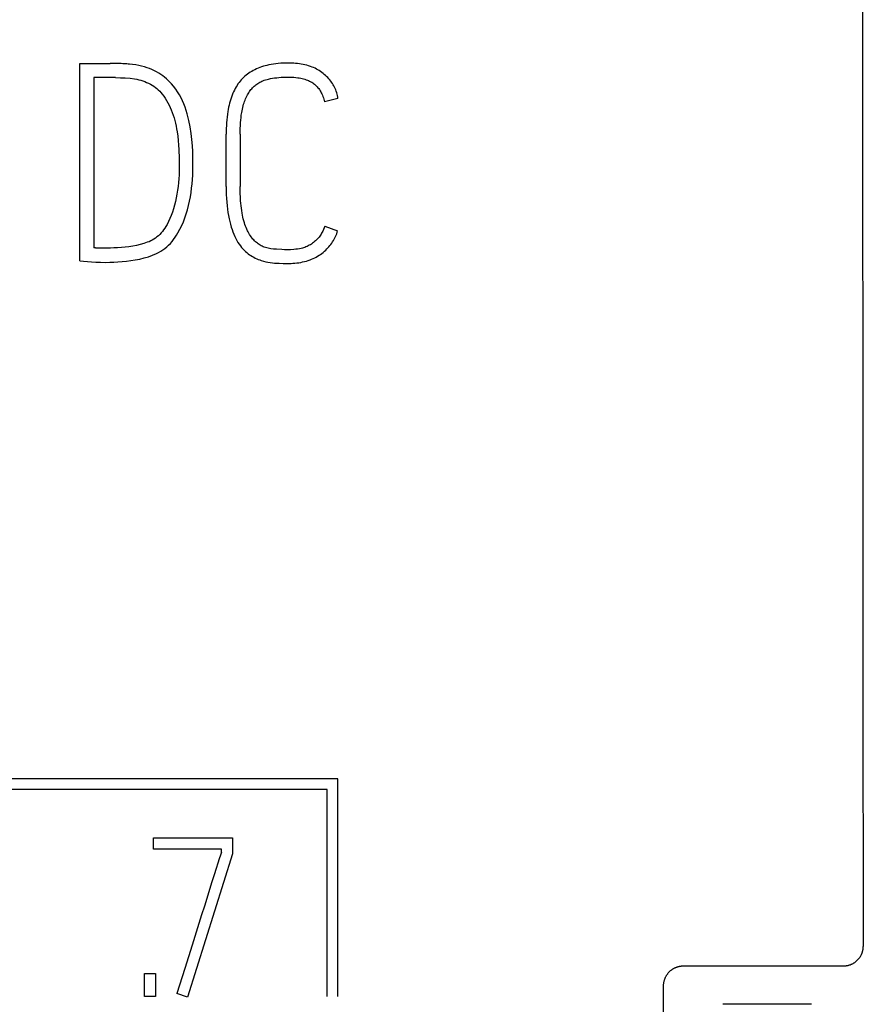
# Model space of a CAD drawing. Extents: x 0 to 594, y 0 to 420.
# Drawn here: x 286 to 295, y 256 to 266 of the extents above; entities that cross this region are included whole.
import ezdxf
from ezdxf.enums import TextEntityAlignment as Align

# ---------------------------------------------------------------- set-up
doc = ezdxf.new("R2010")
doc.units = 0
doc.header["$LTSCALE"] = 32.67
doc.layers.add('10000_FRONT', color=7, linetype='CONTINUOUS')
doc.layers.add('10100_DIM_FRONT', color=7, linetype='CONTINUOUS')
doc.dimstyles.get("Standard").update_dxf_attribs({"dimtxt": 2.5, "dimasz": 2.5, "dimexe": 1.25, "dimexo": 0.625, "dimtad": 1, "dimcen": 2.5, "dimazin": 3, "dimtfac": 1, "dimtmove": 0, "dimatfit": 3})

# ---------------------------------------------------------------- blocks, each defined once
blk = doc.blocks.new('*D0')
at = {"layer": '10100_DIM_FRONT', "color": 7, "linetype": 'CONTINUOUS'}
for p, q in [((294.5438, 316.3825), (307.5694, 316.3825)), ((305.5694, 316.3825), (305.5694, 266.3825)), ((305.5694, 216.3825), (305.5694, 266.3825)), ((294.5438, 216.3825), (307.5694, 216.3825))]:
    blk.add_line(p, q, dxfattribs=at)
for points in [[(306.0694, 312.8825), (305.5694, 316.3825), (305.0694, 312.8825)], [(305.0694, 219.8825), (305.5694, 216.3825), (306.0694, 219.8825)]]:
    blk.add_solid(points, dxfattribs=at)
blk.add_text('100', height=3.5, rotation=90, dxfattribs=at).set_placement((304.6944, 260.7382), (304.6944, 268.2382), align=Align.FIT)

msp = doc.modelspace()

# ---------------------------------------------------------------- linework, layer by layer
at = {"layer": '10000_FRONT', "color": 7, "linetype": 'CONTINUOUS'}
for p, q in [((294.7585, 265.0379), (294.7585, 267.7272)), ((286.8463, 265.8881), (287.1514, 265.8909)), ((286.8463, 263.8964), (286.8463, 265.8881)), ((287.1644, 265.8909), (287.1514, 265.8909)), ((287.1774, 265.8908), (287.1644, 265.8909)), ((287.1903, 265.8906), (287.1774, 265.8908)), ((287.2033, 265.8903), (287.1903, 265.8906)), ((287.2163, 265.8899), (287.2033, 265.8903)), ((287.2326, 265.8894), (287.2163, 265.8899)), ((287.2489, 265.8887), (287.2326, 265.8894)), ((287.2652, 265.888), (287.2489, 265.8887)), ((287.2815, 265.8872), (287.2652, 265.888)), ((287.2946, 265.8864), (287.2815, 265.8872)), ((287.3077, 265.8856), (287.2946, 265.8864)), ((287.3208, 265.8847), (287.3077, 265.8856)), ((287.3339, 265.8837), (287.3208, 265.8847)), ((287.347, 265.8825), (287.3339, 265.8837)), ((287.3788, 265.8792), (287.347, 265.8825)), ((287.4106, 265.8748), (287.3788, 265.8792)), ((287.4406, 265.8695), (287.4106, 265.8748)), ((287.4702, 265.8628), (287.4406, 265.8695)), ((287.4982, 265.8552), (287.4702, 265.8628)), ((287.5259, 265.8465), (287.4982, 265.8552)), ((288.6829, 265.8553), (288.6654, 265.8491)), ((288.7007, 265.8609), (288.6829, 265.8553)), ((288.7186, 265.8661), (288.7007, 265.8609)), ((288.7366, 265.8707), (288.7186, 265.8661)), ((288.7547, 265.8748), (288.7366, 265.8707)), ((288.7787, 265.8796), (288.7547, 265.8748)), ((288.8027, 265.8836), (288.7787, 265.8796)), ((288.8268, 265.8868), (288.8027, 265.8836)), ((288.8511, 265.8894), (288.8268, 265.8868)), ((288.8754, 265.8913), (288.8511, 265.8894)), ((288.8998, 265.8927), (288.8754, 265.8913)), ((288.9243, 265.8934), (288.8998, 265.8927)), ((288.9489, 265.8936), (288.9243, 265.8934)), ((288.9682, 265.8934), (288.9489, 265.8936)), ((288.9874, 265.8929), (288.9682, 265.8934)), ((289.0067, 265.892), (288.9874, 265.8929)), ((289.0259, 265.8907), (289.0067, 265.892)), ((289.0451, 265.8889), (289.0259, 265.8907)), ((289.0642, 265.8867), (289.0451, 265.8889)), ((289.0832, 265.8839), (289.0642, 265.8867)), ((289.102, 265.8805), (289.0832, 265.8839)), ((289.1208, 265.8765), (289.102, 265.8805)), ((289.1393, 265.8719), (289.1208, 265.8765)), ((289.1576, 265.8666), (289.1393, 265.8719)), ((289.1758, 265.8606), (289.1576, 265.8666)), ((289.1936, 265.8539), (289.1758, 265.8606)), ((289.2083, 265.8477), (289.1936, 265.8539)), ((287.5508, 265.8376), (287.5259, 265.8465)), ((287.5753, 265.8277), (287.5508, 265.8376)), ((287.5994, 265.8169), (287.5753, 265.8277)), ((287.6217, 265.8056), (287.5994, 265.8169)), ((287.6435, 265.7933), (287.6217, 265.8056)), ((287.6646, 265.7799), (287.6435, 265.7933)), ((287.6842, 265.766), (287.6646, 265.7799)), ((287.7032, 265.7512), (287.6842, 265.766)), ((288.5136, 265.7603), (288.5011, 265.7488)), ((288.5267, 265.7712), (288.5136, 265.7603)), ((288.5401, 265.7817), (288.5267, 265.7712)), ((288.554, 265.7917), (288.5401, 265.7817)), ((288.5682, 265.8011), (288.554, 265.7917)), ((288.5827, 265.81), (288.5682, 265.8011)), ((288.5975, 265.8184), (288.5827, 265.81)), ((288.6141, 265.827), (288.5975, 265.8184)), ((288.6309, 265.835), (288.6141, 265.827)), ((288.648, 265.8423), (288.6309, 265.835)), ((288.6654, 265.8491), (288.648, 265.8423)), ((288.9022, 265.7513), (288.9256, 265.752)), ((288.9256, 265.752), (288.9489, 265.7522)), ((288.9489, 265.7522), (288.9691, 265.7519)), ((288.9691, 265.7519), (288.9893, 265.7512)), ((289.2227, 265.8409), (289.2083, 265.8477)), ((289.237, 265.8336), (289.2227, 265.8409)), ((289.2509, 265.8258), (289.237, 265.8336)), ((289.2646, 265.8175), (289.2509, 265.8258)), ((289.278, 265.8088), (289.2646, 265.8175)), ((289.2911, 265.7995), (289.278, 265.8088)), ((289.3039, 265.7898), (289.2911, 265.7995)), ((289.3163, 265.7796), (289.3039, 265.7898)), ((289.3283, 265.769), (289.3163, 265.7796)), ((289.3399, 265.7579), (289.3283, 265.769)), ((289.3511, 265.7465), (289.3399, 265.7579)), ((286.9877, 265.7466), (286.9877, 264.0268)), ((287.2069, 265.7466), (286.9877, 265.7466)), ((287.2069, 265.7466), (287.2565, 265.7458)), ((287.2565, 265.7458), (287.3055, 265.7435)), ((287.3055, 265.7435), (287.3539, 265.7397)), ((287.3539, 265.7397), (287.4001, 265.7337)), ((287.4001, 265.7337), (287.4215, 265.7297)), ((287.4215, 265.7297), (287.4427, 265.7249)), ((287.4427, 265.7249), (287.4622, 265.7195)), ((287.4622, 265.7195), (287.4815, 265.7133)), ((287.4815, 265.7133), (287.5013, 265.7062)), ((287.5013, 265.7062), (287.5209, 265.6983)), ((287.5209, 265.6983), (287.5401, 265.6896)), ((287.5401, 265.6896), (287.5589, 265.68)), ((287.5589, 265.68), (287.5761, 265.6702)), ((287.5761, 265.6702), (287.5928, 265.6595)), ((287.5928, 265.6595), (287.609, 265.648)), ((287.7214, 265.7355), (287.7032, 265.7512)), ((287.747, 265.7112), (287.7214, 265.7355)), ((287.7711, 265.6854), (287.747, 265.7112)), ((287.7935, 265.6589), (287.7711, 265.6854)), ((287.8145, 265.6313), (287.7935, 265.6589)), ((288.4342, 265.6674), (288.4248, 265.6522)), ((288.4441, 265.6823), (288.4342, 265.6674)), ((288.4546, 265.6968), (288.4441, 265.6823)), ((288.4657, 265.7109), (288.4546, 265.6968)), ((288.4773, 265.7244), (288.4657, 265.7109)), ((288.4889, 265.7368), (288.4773, 265.7244)), ((288.5011, 265.7488), (288.4889, 265.7368)), ((288.5994, 265.6523), (288.6079, 265.6602)), ((288.6079, 265.6602), (288.6167, 265.6678)), ((288.6167, 265.6678), (288.6258, 265.675)), ((288.6258, 265.675), (288.6351, 265.6818)), ((288.6351, 265.6818), (288.6447, 265.6884)), ((288.6447, 265.6884), (288.6545, 265.6945)), ((288.6545, 265.6945), (288.6644, 265.7002)), ((288.6644, 265.7002), (288.6746, 265.7056)), ((288.6746, 265.7056), (288.685, 265.7106)), ((288.685, 265.7106), (288.6956, 265.7152)), ((288.6956, 265.7152), (288.7094, 265.7205)), ((288.7094, 265.7205), (288.7234, 265.7251)), ((288.7234, 265.7251), (288.7376, 265.7292)), ((288.7376, 265.7292), (288.752, 265.7327)), ((288.752, 265.7327), (288.7723, 265.737)), ((288.7723, 265.737), (288.7927, 265.7406)), ((288.7927, 265.7406), (288.8133, 265.7435)), ((288.8133, 265.7435), (288.8351, 265.7462)), ((288.8351, 265.7462), (288.857, 265.7483)), ((288.857, 265.7483), (288.8789, 265.75)), ((288.8789, 265.75), (288.9022, 265.7513)), ((288.9893, 265.7512), (289.0094, 265.7499)), ((289.0094, 265.7499), (289.0295, 265.748)), ((289.0295, 265.748), (289.0495, 265.7455)), ((289.0495, 265.7455), (289.0637, 265.7433)), ((289.0637, 265.7433), (289.0778, 265.7407)), ((289.0778, 265.7407), (289.0919, 265.7377)), ((289.0919, 265.7377), (289.1058, 265.7342)), ((289.1058, 265.7342), (289.1196, 265.7302)), ((289.1196, 265.7302), (289.1332, 265.7257)), ((289.1332, 265.7257), (289.1449, 265.7213)), ((289.1449, 265.7213), (289.1564, 265.7165)), ((289.1564, 265.7165), (289.1677, 265.7112)), ((289.1677, 265.7112), (289.1787, 265.7055)), ((289.1787, 265.7055), (289.1895, 265.6993)), ((289.1895, 265.6993), (289.1999, 265.6925)), ((289.1999, 265.6925), (289.2082, 265.6867)), ((289.2082, 265.6867), (289.2161, 265.6805)), ((289.2161, 265.6805), (289.2238, 265.6739)), ((289.2238, 265.6739), (289.2313, 265.6671)), ((289.2313, 265.6671), (289.2384, 265.66)), ((289.2384, 265.66), (289.2453, 265.6526)), ((289.2453, 265.6526), (289.2519, 265.6449)), ((289.3619, 265.7346), (289.3511, 265.7465)), ((289.3714, 265.7233), (289.3619, 265.7346)), ((289.3805, 265.7117), (289.3714, 265.7233)), ((289.3891, 265.6998), (289.3805, 265.7117)), ((289.3974, 265.6876), (289.3891, 265.6998)), ((289.4051, 265.6751), (289.3974, 265.6876)), ((289.4124, 265.6623), (289.4051, 265.6751)), ((289.4192, 265.6492), (289.4124, 265.6623)), ((287.609, 265.648), (287.6245, 265.6357)), ((287.6245, 265.6357), (287.639, 265.6228)), ((287.639, 265.6228), (287.6528, 265.6092)), ((287.6528, 265.6092), (287.666, 265.595)), ((287.666, 265.595), (287.6784, 265.5802)), ((287.6784, 265.5802), (287.6943, 265.5595)), ((287.6943, 265.5595), (287.709, 265.538)), ((287.8339, 265.6028), (287.8145, 265.6313)), ((287.8518, 265.5732), (287.8339, 265.6028)), ((287.8683, 265.5429), (287.8518, 265.5732)), ((288.3846, 265.5686), (288.3772, 265.5487)), ((288.3926, 265.5882), (288.3846, 265.5686)), ((288.3999, 265.6046), (288.3926, 265.5882)), ((288.4077, 265.6207), (288.3999, 265.6046)), ((288.416, 265.6366), (288.4077, 265.6207)), ((288.4248, 265.6522), (288.416, 265.6366)), ((288.5273, 265.5475), (288.5331, 265.5596)), ((288.5331, 265.5596), (288.5392, 265.5715)), ((288.5392, 265.5715), (288.5458, 265.5832)), ((288.5458, 265.5832), (288.5527, 265.5946)), ((288.5527, 265.5946), (288.5601, 265.6058)), ((288.5601, 265.6058), (288.5672, 265.6157)), ((288.5672, 265.6157), (288.5747, 265.6253)), ((288.5747, 265.6253), (288.5826, 265.6346)), ((288.5826, 265.6346), (288.5908, 265.6436)), ((288.5908, 265.6436), (288.5994, 265.6523)), ((289.2519, 265.6449), (289.2596, 265.6351)), ((289.2596, 265.6351), (289.2668, 265.625)), ((289.2668, 265.625), (289.2735, 265.6145)), ((289.2735, 265.6145), (289.2798, 265.6038)), ((289.2798, 265.6038), (289.2857, 265.5928)), ((289.2857, 265.5928), (289.2912, 265.5816)), ((289.2912, 265.5816), (289.2968, 265.5688)), ((289.2968, 265.5688), (289.3019, 265.5558)), ((289.3019, 265.5558), (289.3066, 265.5426)), ((289.4255, 265.6359), (289.4192, 265.6492)), ((289.4312, 265.6223), (289.4255, 265.6359)), ((289.4364, 265.6084), (289.4312, 265.6223)), ((289.4411, 265.5944), (289.4364, 265.6084)), ((289.4451, 265.58), (289.4411, 265.5944)), ((289.4486, 265.5655), (289.4451, 265.58)), ((289.4515, 265.5508), (289.4486, 265.5655)), ((287.709, 265.538), (287.7228, 265.5159)), ((287.7228, 265.5159), (287.7361, 265.4928)), ((287.7361, 265.4928), (287.7484, 265.4692)), ((287.7484, 265.4692), (287.7598, 265.4452)), ((287.8834, 265.5119), (287.8683, 265.5429)), ((287.8973, 265.4803), (287.8834, 265.5119)), ((287.9098, 265.4481), (287.8973, 265.4803)), ((288.3539, 265.4674), (288.3494, 265.4467)), ((288.3589, 265.488), (288.3539, 265.4674)), ((288.3644, 265.5084), (288.3589, 265.488)), ((288.3705, 265.5287), (288.3644, 265.5084)), ((288.3772, 265.5487), (288.3705, 265.5287)), ((288.4919, 265.4442), (288.4962, 265.4609)), ((288.4962, 265.4609), (288.5009, 265.4775)), ((288.5009, 265.4775), (288.5054, 265.4918)), ((288.5054, 265.4918), (288.5103, 265.506)), ((288.5103, 265.506), (288.5155, 265.52)), ((288.5155, 265.52), (288.5212, 265.5338)), ((288.5212, 265.5338), (288.5273, 265.5475)), ((289.3066, 265.5426), (289.3108, 265.5293)), ((289.3108, 265.5293), (289.3145, 265.5159)), ((289.3145, 265.5159), (289.3178, 265.5025)), ((289.4538, 265.5358), (289.3178, 265.5025)), ((289.4538, 265.5358), (289.4515, 265.5508)), ((287.7598, 265.4452), (287.7706, 265.4198)), ((287.7706, 265.4198), (287.7805, 265.3941)), ((287.7805, 265.3941), (287.7894, 265.368)), ((287.7894, 265.368), (287.7978, 265.3408)), ((287.9209, 265.4152), (287.9098, 265.4481)), ((287.9309, 265.3818), (287.9209, 265.4152)), ((287.9477, 265.3148), (287.9309, 265.3818)), ((288.3374, 265.3766), (288.3338, 265.3479)), ((288.3417, 265.4051), (288.3374, 265.3766)), ((288.3453, 265.426), (288.3417, 265.4051)), ((288.3494, 265.4467), (288.3453, 265.426)), ((288.4747, 265.3431), (288.4778, 265.3683)), ((288.4778, 265.3683), (288.4817, 265.3934)), ((288.4817, 265.3934), (288.4847, 265.4104)), ((288.4847, 265.4104), (288.4881, 265.4273)), ((288.4881, 265.4273), (288.4919, 265.4442)), ((287.7978, 265.3408), (287.8054, 265.3133)), ((287.8054, 265.3133), (287.8122, 265.2857)), ((287.8122, 265.2857), (287.8185, 265.2572)), ((287.8185, 265.2572), (287.8241, 265.2285)), ((287.9611, 265.2487), (287.9477, 265.3148)), ((288.3269, 265.2617), (288.3257, 265.2328)), ((288.3286, 265.2905), (288.3269, 265.2617)), ((288.3309, 265.3192), (288.3286, 265.2905)), ((288.3338, 265.3479), (288.3309, 265.3192)), ((288.4671, 265.2339), (288.4683, 265.2633)), ((288.4683, 265.2633), (288.4701, 265.2926)), ((288.4701, 265.2926), (288.4721, 265.3179)), ((288.4721, 265.3179), (288.4747, 265.3431)), ((287.8241, 265.2285), (287.8289, 265.1997)), ((287.8289, 265.1997), (287.8348, 265.1549)), ((287.8348, 265.1549), (287.8393, 265.11)), ((287.9711, 265.1835), (287.9611, 265.2487)), ((287.9783, 265.1199), (287.9711, 265.1835)), ((288.325, 265.204), (288.3248, 265.1752)), ((288.3248, 264.6481), (288.3248, 265.1752)), ((288.3257, 265.2328), (288.325, 265.204)), ((288.4662, 265.1752), (288.4665, 265.2046)), ((288.4662, 265.1752), (288.4662, 264.6481)), ((288.4665, 265.2046), (288.4671, 265.2339)), ((287.8393, 265.11), (287.8428, 265.0646)), ((287.8428, 265.0646), (287.8455, 265.0192)), ((287.9834, 265.0584), (287.9783, 265.1199)), ((287.9864, 264.999), (287.9834, 265.0584)), ((287.8455, 265.0192), (287.8492, 264.93)), ((287.9879, 264.9434), (287.9864, 264.999)), ((294.7591, 262.3485), (294.7585, 265.0379)), ((287.8492, 264.93), (287.8504, 264.8423)), ((287.9888, 264.893), (287.9879, 264.9434)), ((287.9891, 264.8479), (287.9888, 264.893)), ((287.8486, 264.7645), (287.8463, 264.7254)), ((287.8499, 264.8034), (287.8486, 264.7645)), ((287.8504, 264.8423), (287.8499, 264.8034)), ((287.9843, 264.7183), (287.987, 264.762)), ((287.987, 264.762), (287.9886, 264.8049)), ((287.9886, 264.8049), (287.9891, 264.8479)), ((287.843, 264.6864), (287.8389, 264.6471)), ((287.8463, 264.7254), (287.843, 264.6864)), ((287.9756, 264.6301), (287.9805, 264.6746)), ((287.9805, 264.6746), (287.9843, 264.7183)), ((287.8278, 264.5694), (287.8207, 264.531)), ((287.8338, 264.6079), (287.8278, 264.5694)), ((287.8389, 264.6471), (287.8338, 264.6079)), ((287.9626, 264.5415), (287.9697, 264.5857)), ((287.9697, 264.5857), (287.9756, 264.6301)), ((288.3248, 264.6481), (288.3251, 264.6072)), ((288.3251, 264.6072), (288.3262, 264.5663)), ((288.3262, 264.5663), (288.328, 264.5255)), ((288.4665, 264.6114), (288.4662, 264.6481)), ((288.4673, 264.5746), (288.4665, 264.6114)), ((288.4688, 264.5378), (288.4673, 264.5746)), ((287.8127, 264.4941), (287.8036, 264.4575)), ((287.8207, 264.531), (287.8127, 264.4941)), ((287.9444, 264.4545), (287.9541, 264.4974)), ((287.9541, 264.4974), (287.9626, 264.5415)), ((288.328, 264.5255), (288.3304, 264.489)), ((288.3304, 264.489), (288.3336, 264.4526)), ((288.471, 264.5011), (288.4688, 264.5378)), ((288.4729, 264.4764), (288.471, 264.5011)), ((288.4753, 264.4518), (288.4729, 264.4764)), ((287.7825, 264.3874), (287.7705, 264.3544)), ((287.7936, 264.4223), (287.7825, 264.3874)), ((287.8036, 264.4575), (287.7936, 264.4223)), ((287.9073, 264.3291), (287.921, 264.3703)), ((287.921, 264.3703), (287.9333, 264.4119)), ((287.9333, 264.4119), (287.9444, 264.4545)), ((288.3336, 264.4526), (288.3377, 264.4164)), ((288.3377, 264.4164), (288.3422, 264.3844)), ((288.3422, 264.3844), (288.3476, 264.3525)), ((288.4781, 264.4271), (288.4753, 264.4518)), ((288.4814, 264.4026), (288.4781, 264.4271)), ((288.4853, 264.3781), (288.4814, 264.4026)), ((288.4891, 264.3581), (288.4853, 264.3781)), ((287.727, 264.2623), (287.7161, 264.2439)), ((287.7428, 264.2917), (287.727, 264.2623)), ((287.757, 264.3219), (287.7428, 264.2917)), ((287.7705, 264.3544), (287.757, 264.3219)), ((287.8755, 264.2507), (287.8923, 264.2896)), ((287.8923, 264.2896), (287.9073, 264.3291)), ((288.3476, 264.3525), (288.3539, 264.3208)), ((288.3539, 264.3208), (288.3603, 264.2927)), ((288.3603, 264.2927), (288.3676, 264.2648)), ((288.3676, 264.2648), (288.3756, 264.2371)), ((288.4933, 264.3382), (288.4891, 264.3581)), ((288.498, 264.3184), (288.4933, 264.3382)), ((288.5033, 264.2987), (288.498, 264.3184)), ((288.5092, 264.2792), (288.5033, 264.2987)), ((288.5147, 264.263), (288.5092, 264.2792)), ((288.5205, 264.247), (288.5147, 264.263)), ((287.6532, 264.1621), (287.6394, 264.1488)), ((287.667, 264.1769), (287.6532, 264.1621)), ((287.68, 264.1924), (287.667, 264.1769)), ((287.6923, 264.2085), (287.68, 264.1924)), ((287.7046, 264.226), (287.6923, 264.2085)), ((287.7161, 264.2439), (287.7046, 264.226)), ((287.8238, 264.1553), (287.8376, 264.1781)), ((287.8376, 264.1781), (287.8575, 264.2139)), ((287.8575, 264.2139), (287.8755, 264.2507)), ((288.3756, 264.2371), (288.3836, 264.2123)), ((288.3836, 264.2123), (288.3924, 264.1878)), ((288.3924, 264.1878), (288.402, 264.1636)), ((288.402, 264.1636), (288.4115, 264.1421)), ((288.5268, 264.2311), (288.5205, 264.247)), ((288.5336, 264.2155), (288.5268, 264.2311)), ((288.5408, 264.2), (288.5336, 264.2155)), ((288.5475, 264.1867), (288.5408, 264.2)), ((288.5545, 264.1737), (288.5475, 264.1867)), ((288.5619, 264.1609), (288.5545, 264.1737)), ((288.5699, 264.1484), (288.5619, 264.1609)), ((289.2828, 264.1637), (289.2762, 264.1535)), ((289.289, 264.1743), (289.2828, 264.1637)), ((289.2948, 264.185), (289.289, 264.1743)), ((289.3003, 264.196), (289.2948, 264.185)), ((289.3077, 264.2124), (289.3003, 264.196)), ((289.3144, 264.2291), (289.3077, 264.2124)), ((289.3206, 264.2459), (289.3144, 264.2291)), ((289.3206, 264.2459), (289.451, 264.1988)), ((289.4359, 264.1548), (289.4415, 264.1692)), ((289.4415, 264.1692), (289.4465, 264.1839)), ((289.4465, 264.1839), (289.451, 264.1988)), ((287.4929, 264.0702), (287.4565, 264.0601)), ((287.528, 264.0823), (287.4929, 264.0702)), ((287.5451, 264.0888), (287.528, 264.0823)), ((287.5619, 264.0961), (287.5451, 264.0888)), ((287.5784, 264.1046), (287.5619, 264.0961)), ((287.5944, 264.1142), (287.5784, 264.1046)), ((287.6097, 264.1246), (287.5944, 264.1142)), ((287.6249, 264.1363), (287.6097, 264.1246)), ((287.6394, 264.1488), (287.6249, 264.1363)), ((287.7429, 264.053), (287.7608, 264.0716)), ((287.7608, 264.0716), (287.7776, 264.0911)), ((287.7776, 264.0911), (287.7936, 264.1114)), ((287.7936, 264.1114), (287.8091, 264.1331)), ((287.8091, 264.1331), (287.8238, 264.1553)), ((288.4115, 264.1421), (288.4218, 264.121)), ((288.4218, 264.121), (288.433, 264.1003)), ((288.433, 264.1003), (288.4438, 264.0819)), ((288.4438, 264.0819), (288.4554, 264.0641)), ((288.4554, 264.0641), (288.4678, 264.0467)), ((288.5783, 264.1362), (288.5699, 264.1484)), ((288.5861, 264.1258), (288.5783, 264.1362)), ((288.5944, 264.1158), (288.5861, 264.1258)), ((288.603, 264.106), (288.5944, 264.1158)), ((288.6121, 264.0967), (288.603, 264.106)), ((288.6216, 264.0878), (288.6121, 264.0967)), ((288.6306, 264.0801), (288.6216, 264.0878)), ((288.6399, 264.0727), (288.6306, 264.0801)), ((288.6495, 264.0657), (288.6399, 264.0727)), ((288.6594, 264.0591), (288.6495, 264.0657)), ((289.1862, 264.0653), (289.1754, 264.0585)), ((289.1972, 264.0729), (289.1862, 264.0653)), ((289.2078, 264.0809), (289.1972, 264.0729)), ((289.2181, 264.0893), (289.2078, 264.0809)), ((289.2286, 264.0986), (289.2181, 264.0893)), ((289.2388, 264.1082), (289.2286, 264.0986)), ((289.2485, 264.1183), (289.2388, 264.1082)), ((289.2559, 264.1267), (289.2485, 264.1183)), ((289.263, 264.1354), (289.2559, 264.1267)), ((289.2698, 264.1443), (289.263, 264.1354)), ((289.2762, 264.1535), (289.2698, 264.1443)), ((289.3732, 264.0496), (289.3826, 264.0617)), ((289.3826, 264.0617), (289.3916, 264.0741)), ((289.3916, 264.0741), (289.4002, 264.0869)), ((289.4002, 264.0869), (289.4083, 264.0999)), ((289.4083, 264.0999), (289.4159, 264.1132)), ((289.4159, 264.1132), (289.4231, 264.1268)), ((289.4231, 264.1268), (289.4297, 264.1407)), ((289.4297, 264.1407), (289.4359, 264.1548)), ((286.9913, 264.0264), (286.9877, 264.0268)), ((286.9948, 264.0261), (286.9913, 264.0264)), ((286.9984, 264.0258), (286.9948, 264.0261)), ((287.0019, 264.0255), (286.9984, 264.0258)), ((287.0055, 264.0252), (287.0019, 264.0255)), ((287.0094, 264.025), (287.0055, 264.0252)), ((287.0134, 264.0248), (287.0094, 264.025)), ((287.0174, 264.0246), (287.0134, 264.0248)), ((287.0214, 264.0244), (287.0174, 264.0246)), ((287.0253, 264.0243), (287.0214, 264.0244)), ((287.0308, 264.0242), (287.0253, 264.0243)), ((287.0364, 264.0241), (287.0308, 264.0242)), ((287.0419, 264.024), (287.0364, 264.0241)), ((287.0474, 264.024), (287.0419, 264.024)), ((287.1209, 264.024), (287.0474, 264.024)), ((287.1549, 264.0243), (287.1209, 264.024)), ((287.1905, 264.0252), (287.1549, 264.0243)), ((287.2277, 264.0268), (287.1905, 264.0252)), ((287.2657, 264.0292), (287.2277, 264.0268)), ((287.3041, 264.0329), (287.2657, 264.0292)), ((287.3428, 264.0379), (287.3041, 264.0329)), ((287.3813, 264.044), (287.3428, 264.0379)), ((287.4192, 264.0514), (287.3813, 264.044)), ((287.4565, 264.0601), (287.4192, 264.0514)), ((287.5804, 263.9513), (287.6202, 263.9685)), ((287.6202, 263.9685), (287.6424, 263.9797)), ((287.6424, 263.9797), (287.6641, 263.992)), ((287.6641, 263.992), (287.6851, 264.0054)), ((287.6851, 264.0054), (287.7053, 264.0201)), ((287.7053, 264.0201), (287.7245, 264.036)), ((287.7245, 264.036), (287.7429, 264.053)), ((288.4678, 264.0467), (288.4797, 264.0313)), ((288.4797, 264.0313), (288.4923, 264.0164)), ((288.4923, 264.0164), (288.5057, 264.0023)), ((288.5057, 264.0023), (288.5188, 263.9899)), ((288.5188, 263.9899), (288.5324, 263.9782)), ((288.5324, 263.9782), (288.5467, 263.9671)), ((288.5467, 263.9671), (288.5607, 263.9573)), ((288.6695, 264.0528), (288.6594, 264.0591)), ((288.6794, 264.0473), (288.6695, 264.0528)), ((288.6895, 264.0421), (288.6794, 264.0473)), ((288.6997, 264.0373), (288.6895, 264.0421)), ((288.7102, 264.0331), (288.6997, 264.0373)), ((288.7208, 264.0292), (288.7102, 264.0331)), ((288.7343, 264.0252), (288.7208, 264.0292)), ((288.7479, 264.0219), (288.7343, 264.0252)), ((288.7617, 264.0192), (288.7479, 264.0219)), ((288.7755, 264.0171), (288.7617, 264.0192)), ((288.8035, 264.0139), (288.7755, 264.0171)), ((288.8315, 264.0117), (288.8035, 264.0139)), ((288.8865, 264.0084), (288.8315, 264.0117)), ((288.9135, 264.0076), (288.8865, 264.0084)), ((288.9406, 264.0074), (288.9135, 264.0076)), ((288.9745, 264.0081), (288.9406, 264.0074)), ((289.0096, 264.0104), (288.9745, 264.0081)), ((289.0278, 264.0121), (289.0096, 264.0104)), ((289.046, 264.0143), (289.0278, 264.0121)), ((289.0643, 264.0172), (289.046, 264.0143)), ((289.0825, 264.0209), (289.0643, 264.0172)), ((289.0945, 264.024), (289.0825, 264.0209)), ((289.1064, 264.0276), (289.0945, 264.024)), ((289.1181, 264.0316), (289.1064, 264.0276)), ((289.1298, 264.036), (289.1181, 264.0316)), ((289.1414, 264.0409), (289.1298, 264.036)), ((289.1528, 264.0462), (289.1414, 264.0409)), ((289.1642, 264.0521), (289.1528, 264.0462)), ((289.1754, 264.0585), (289.1642, 264.0521)), ((289.2774, 263.9607), (289.2912, 263.9706)), ((289.2912, 263.9706), (289.3046, 263.9811)), ((289.3046, 263.9811), (289.3177, 263.9921)), ((289.3177, 263.9921), (289.3303, 264.0035)), ((289.3303, 264.0035), (289.3425, 264.0154)), ((289.3425, 264.0154), (289.3531, 264.0265)), ((289.3531, 264.0265), (289.3633, 264.0379)), ((289.3633, 264.0379), (289.3732, 264.0496)), ((286.8463, 263.8964), (286.884, 263.8927)), ((286.884, 263.8927), (286.9233, 263.889)), ((286.9233, 263.889), (286.9642, 263.8853)), ((286.9642, 263.8853), (287.0081, 263.8822)), ((287.0081, 263.8822), (287.0566, 263.8804)), ((287.0566, 263.8804), (287.1098, 263.8798)), ((287.1098, 263.8798), (287.1479, 263.8802)), ((287.1479, 263.8802), (287.1881, 263.8816)), ((287.1881, 263.8816), (287.2305, 263.8839)), ((287.2305, 263.8839), (287.2741, 263.8873)), ((287.2741, 263.8873), (287.318, 263.8919)), ((287.318, 263.8919), (287.3622, 263.8978)), ((287.3622, 263.8978), (287.4066, 263.905)), ((287.4066, 263.905), (287.451, 263.9138)), ((287.451, 263.9138), (287.4954, 263.9241)), ((287.4954, 263.9241), (287.5388, 263.9365)), ((287.5388, 263.9365), (287.5804, 263.9513)), ((288.5607, 263.9573), (288.575, 263.948)), ((288.575, 263.948), (288.5897, 263.9392)), ((288.5897, 263.9392), (288.6041, 263.9312)), ((288.6041, 263.9312), (288.6187, 263.9236)), ((288.6187, 263.9236), (288.6336, 263.9166)), ((288.6336, 263.9166), (288.6483, 263.9103)), ((288.6483, 263.9103), (288.6633, 263.9045)), ((288.6633, 263.9045), (288.6784, 263.8992)), ((288.6784, 263.8992), (288.701, 263.8923)), ((288.701, 263.8923), (288.7238, 263.8864)), ((288.7238, 263.8864), (288.7463, 263.8815)), ((288.7463, 263.8815), (288.7691, 263.8776)), ((288.7691, 263.8776), (288.7917, 263.8748)), ((288.7917, 263.8748), (288.8144, 263.8728)), ((288.8144, 263.8728), (288.8586, 263.8705)), ((288.8586, 263.8705), (288.9007, 263.8691)), ((288.9007, 263.8691), (288.9406, 263.8687)), ((288.9406, 263.8687), (288.9602, 263.8689)), ((288.9602, 263.8689), (288.9799, 263.8696)), ((288.9799, 263.8696), (288.9995, 263.8706)), ((288.9995, 263.8706), (289.0192, 263.8722)), ((289.0192, 263.8722), (289.0388, 263.8742)), ((289.0388, 263.8742), (289.0583, 263.8768)), ((289.0583, 263.8768), (289.0777, 263.8799)), ((289.0777, 263.8799), (289.097, 263.8836)), ((289.097, 263.8836), (289.1162, 263.888)), ((289.1162, 263.888), (289.1351, 263.8931)), ((289.1351, 263.8931), (289.1539, 263.8988)), ((289.1539, 263.8988), (289.1724, 263.9053)), ((289.1724, 263.9053), (289.1881, 263.9116)), ((289.1881, 263.9116), (289.2037, 263.9184)), ((289.2037, 263.9184), (289.219, 263.9258)), ((289.219, 263.9258), (289.234, 263.9337)), ((289.234, 263.9337), (289.2488, 263.9422)), ((289.2488, 263.9422), (289.2632, 263.9512)), ((289.2632, 263.9512), (289.2774, 263.9607)), ((294.7603, 259.6592), (294.7591, 262.3485)), ((294.7621, 256.97), (294.7603, 259.6592)), ((289.4538, 258.6625), (265.4048, 258.6625)), ((289.4538, 256.4625), (289.4538, 258.6625)), ((289.3438, 258.5525), (265.5148, 258.5525)), ((289.3438, 256.4625), (289.3438, 258.5525)), ((287.5898, 257.9516), (287.5898, 258.0648)), ((287.5898, 258.0648), (288.3887, 258.0648)), ((288.3887, 258.0648), (288.3887, 257.9028)), ((288.2777, 257.9516), (287.5898, 257.9516)), ((288.3887, 257.9028), (287.9338, 256.4559)), ((288.2743, 257.9111), (288.2669, 257.889)), ((288.2777, 257.9205), (288.2743, 257.9111)), ((288.2777, 257.9205), (288.2777, 257.9516)), ((288.2409, 257.8081), (288.2235, 257.7533)), ((288.2555, 257.8539), (288.2409, 257.8081)), ((288.2669, 257.889), (288.2555, 257.8539)), ((288.2235, 257.7533), (288.2034, 257.6897)), ((288.1811, 257.6188), (288.1044, 257.3744)), ((288.2034, 257.6897), (288.1811, 257.6188)), ((288.1044, 257.3744), (288.077, 257.2874)), ((288.0492, 257.1993), (287.9811, 256.9816)), ((288.077, 257.2874), (288.0492, 257.1993)), ((287.9811, 256.9816), (287.9071, 256.7456)), ((294.7475, 256.8959), (294.7494, 256.9005)), ((294.7494, 256.9005), (294.751, 256.9052)), ((294.751, 256.9052), (294.7525, 256.9097)), ((294.7525, 256.9097), (294.7539, 256.9142)), ((294.7539, 256.9142), (294.7552, 256.9187)), ((294.7552, 256.9187), (294.7564, 256.9233)), ((294.7564, 256.9233), (294.7575, 256.9279)), ((294.7575, 256.9279), (294.7584, 256.9325)), ((294.7584, 256.9325), (294.7593, 256.9372)), ((294.7593, 256.9372), (294.76, 256.9419)), ((294.76, 256.9419), (294.7606, 256.9465)), ((294.7606, 256.9465), (294.7612, 256.9512)), ((294.7612, 256.9512), (294.7616, 256.9559)), ((294.7616, 256.9559), (294.7619, 256.9606)), ((294.7619, 256.9606), (294.762, 256.9653)), ((294.762, 256.9653), (294.7621, 256.97)), ((294.6578, 256.7953), (294.662, 256.7977)), ((294.662, 256.7977), (294.6662, 256.8002)), ((294.6662, 256.8002), (294.6704, 256.8028)), ((294.6704, 256.8028), (294.6745, 256.8055)), ((294.6745, 256.8055), (294.6785, 256.8083)), ((294.6785, 256.8083), (294.6824, 256.8112)), ((294.6824, 256.8112), (294.6863, 256.8142)), ((294.6863, 256.8142), (294.6901, 256.8172)), ((294.6901, 256.8172), (294.6938, 256.8204)), ((294.6938, 256.8204), (294.6974, 256.8237)), ((294.6974, 256.8237), (294.701, 256.827)), ((294.701, 256.827), (294.7045, 256.8305)), ((294.7045, 256.8305), (294.7078, 256.834)), ((294.7078, 256.834), (294.7112, 256.8376)), ((294.7112, 256.8376), (294.7144, 256.8413)), ((294.7144, 256.8413), (294.7175, 256.845)), ((294.7175, 256.845), (294.7205, 256.8488)), ((294.7205, 256.8488), (294.7235, 256.8527)), ((294.7235, 256.8527), (294.7263, 256.8568)), ((294.7263, 256.8568), (294.7291, 256.8609)), ((294.7291, 256.8609), (294.7318, 256.865)), ((294.7318, 256.865), (294.7344, 256.8693)), ((294.7344, 256.8693), (294.7368, 256.8736)), ((294.7368, 256.8736), (294.7392, 256.8779)), ((294.7392, 256.8779), (294.7415, 256.8823)), ((294.7415, 256.8823), (294.7436, 256.8868)), ((294.7436, 256.8868), (294.7456, 256.8913)), ((294.7456, 256.8913), (294.7475, 256.8959)), ((287.9071, 256.7456), (287.8273, 256.4914)), ((292.7882, 256.6953), (292.7913, 256.6991)), ((292.7913, 256.6991), (292.7944, 256.7028)), ((292.7944, 256.7028), (292.7977, 256.7064)), ((292.7977, 256.7064), (292.801, 256.71)), ((292.801, 256.71), (292.8045, 256.7134)), ((292.8045, 256.7134), (292.808, 256.7168)), ((292.808, 256.7168), (292.8116, 256.7201)), ((292.8116, 256.7201), (292.8152, 256.7233)), ((292.8152, 256.7233), (292.819, 256.7264)), ((292.819, 256.7264), (292.8228, 256.7294)), ((292.8228, 256.7294), (292.8267, 256.7323)), ((292.8267, 256.7323), (292.8306, 256.7352)), ((292.8306, 256.7352), (292.8346, 256.7379)), ((292.8346, 256.7379), (292.8387, 256.7405)), ((292.8387, 256.7405), (292.8428, 256.743)), ((292.8428, 256.743), (292.847, 256.7454)), ((292.847, 256.7454), (292.8513, 256.7478)), ((292.8513, 256.7478), (292.8556, 256.75)), ((292.8556, 256.75), (292.8599, 256.7521)), ((292.8599, 256.7521), (292.8643, 256.7541)), ((292.8643, 256.7541), (292.8688, 256.756)), ((292.8688, 256.756), (292.8733, 256.7578)), ((292.8733, 256.7578), (292.8778, 256.7594)), ((292.8778, 256.7594), (292.8824, 256.761)), ((292.8824, 256.761), (292.887, 256.7624)), ((292.887, 256.7624), (292.8916, 256.7638)), ((292.8916, 256.7638), (292.8963, 256.765)), ((292.8963, 256.765), (292.901, 256.7661)), ((292.901, 256.7661), (292.9057, 256.767)), ((292.9057, 256.767), (292.9104, 256.7679)), ((292.9104, 256.7679), (292.9151, 256.7687)), ((292.9151, 256.7687), (292.9199, 256.7693)), ((292.9199, 256.7693), (292.9247, 256.7698)), ((292.9247, 256.7698), (292.9295, 256.7702)), ((292.9295, 256.7702), (292.9342, 256.7705)), ((292.9342, 256.7705), (292.939, 256.7707)), ((292.939, 256.7707), (292.9438, 256.7708)), ((292.9438, 256.7708), (294.5622, 256.7708)), ((294.5622, 256.7708), (294.5673, 256.7709)), ((294.5673, 256.7709), (294.5724, 256.7711)), ((294.5724, 256.7711), (294.5774, 256.7714)), ((294.5774, 256.7714), (294.5824, 256.7719)), ((294.5824, 256.7719), (294.5875, 256.7725)), ((294.5875, 256.7725), (294.5925, 256.7732)), ((294.5925, 256.7732), (294.5975, 256.774)), ((294.5975, 256.774), (294.6025, 256.775)), ((294.6025, 256.775), (294.6073, 256.776)), ((294.6073, 256.776), (294.6121, 256.7772)), ((294.6121, 256.7772), (294.6169, 256.7785)), ((294.6169, 256.7785), (294.6216, 256.7799)), ((294.6216, 256.7799), (294.6263, 256.7815)), ((294.6263, 256.7815), (294.631, 256.7831)), ((294.631, 256.7831), (294.6356, 256.7849)), ((294.6356, 256.7849), (294.6401, 256.7868)), ((294.6401, 256.7868), (294.6447, 256.7888)), ((294.6447, 256.7888), (294.6491, 256.7908)), ((294.6491, 256.7908), (294.6535, 256.793)), ((294.6535, 256.793), (294.6578, 256.7953)), ((287.4988, 256.4625), (287.4988, 256.6955)), ((287.4988, 256.6955), (287.612, 256.6955)), ((287.612, 256.6955), (287.612, 256.4625)), ((292.7459, 256.5972), (292.7467, 256.6021)), ((292.7467, 256.6021), (292.7475, 256.6069)), ((292.7475, 256.6069), (292.7485, 256.6118)), ((292.7485, 256.6118), (292.7497, 256.6166)), ((292.7497, 256.6166), (292.7509, 256.6214)), ((292.7509, 256.6214), (292.7522, 256.6262)), ((292.7522, 256.6262), (292.7537, 256.6309)), ((292.7537, 256.6309), (292.7552, 256.6355)), ((292.7552, 256.6355), (292.7569, 256.6402)), ((292.7569, 256.6402), (292.7587, 256.6447)), ((292.7587, 256.6447), (292.7606, 256.6492)), ((292.7606, 256.6492), (292.7626, 256.6537)), ((292.7626, 256.6537), (292.7647, 256.6582)), ((292.7647, 256.6582), (292.7669, 256.6625)), ((292.7669, 256.6625), (292.7692, 256.6669)), ((292.7692, 256.6669), (292.7716, 256.6711)), ((292.7716, 256.6711), (292.7742, 256.6753)), ((292.7742, 256.6753), (292.7768, 256.6795)), ((292.7768, 256.6795), (292.7795, 256.6836)), ((292.7795, 256.6836), (292.7823, 256.6876)), ((292.7823, 256.6876), (292.7852, 256.6915)), ((292.7852, 256.6915), (292.7882, 256.6953)), ((292.7438, 256.5726), (292.744, 256.5775)), ((292.7438, 256.5677), (292.7438, 256.5726)), ((292.7438, 245.446), (292.7438, 256.5677)), ((292.744, 256.5775), (292.7443, 256.5825)), ((292.7443, 256.5825), (292.7447, 256.5874)), ((292.7447, 256.5874), (292.7452, 256.5923)), ((292.7452, 256.5923), (292.7459, 256.5972)), ((287.612, 256.4625), (287.4988, 256.4625)), ((287.9338, 256.4559), (287.8273, 256.4914)), ((294.2378, 256.3825), (293.3438, 256.3825))]:
    msp.add_line(p, q, dxfattribs=at)

# ---------------------------------------------------------------- dimensions: what is measured, and where the dimension line sits
at = {"layer": '10100_DIM_FRONT', "color": 7, "linetype": 'CONTINUOUS'}
dim = msp.add_linear_dim(base=(305.5694, 216.3825), p1=(294.5438, 316.3825), p2=(294.5438, 216.3825), angle=270, dimstyle='Standard', dxfattribs=at)
dim.commit()
dim.dimension.update_dxf_attribs({"geometry": '*D0', "text_midpoint": (302.9444, 264.4882), "dimtype": 128})

doc.saveas('drawing.dxf')
